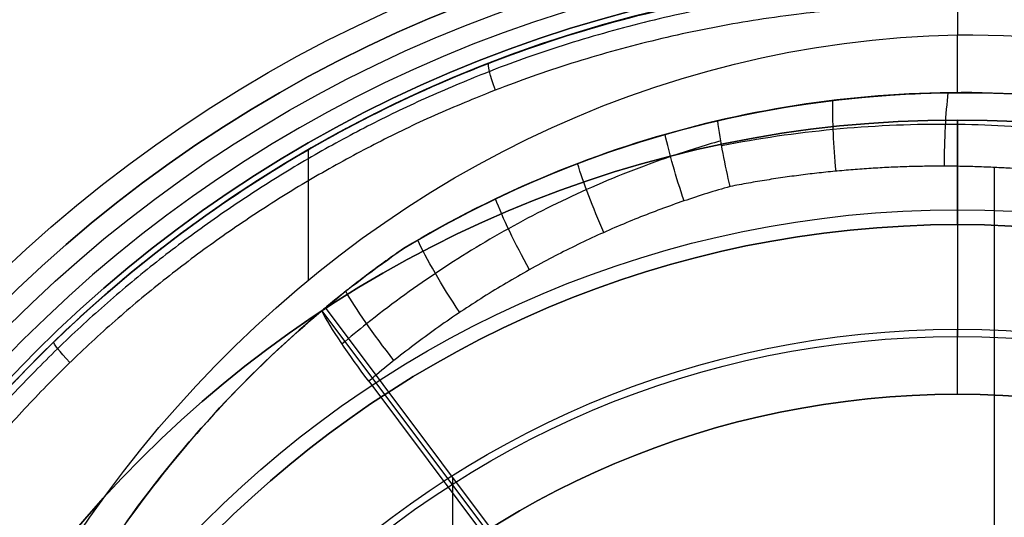
# Model space of a CAD drawing. Units: millimetres. Extents: x -35 to 98, y -35 to 155.
# Drawn here: x -16 to 1, y 13 to 22 of the extents above; entities that cross this region are included whole.
import ezdxf

# ---------------------------------------------------------------- set-up
doc = ezdxf.new("R2010")
doc.units = ezdxf.units.MM
doc.header["$MEASUREMENT"] = 0
doc.layers.add('Predefinito', color=18, linetype='Continuous', true_color=0x000000)

# ---------------------------------------------------------------- blocks, each defined once
blk = doc.blocks.new('10BO10060YY')
at = {"layer": 'Predefinito', "color": 9, "true_color": 0xbfbfbf}
for centre, radius in [((0, 0), 23.6), ((0, 0, 1.65), 22.6), ((0, 0, -1.65), 22.6)]:
    blk.add_circle(centre, radius, dxfattribs=at)
for centre, radius in [((0, 0, 1), 23.6), ((0, 0, -1), 23.6), ((0, 0, -1), 22.9), ((0, 0, 1), 22.9), ((0, 0, 1), 22.9), ((0, 0, 1.3), 22.6), ((0, 0, 2), 22.6), ((0, 0, -1.3), 22.6), ((0, 0, -2), 22.6), ((0, 0, -1.3), 22.6)]:
    blk.add_arc(centre, radius, 0, 180, dxfattribs=at)
blk = doc.blocks.new('10OR1616000')
at = {"layer": 'Predefinito', "color": 250, "true_color": 0x333333}
for centre, radius in [((0, 0, 0.75), 24), ((0, 0), 23.25), ((0, 0, 1.5), 23.25), ((0, 0, 0.75), 22.5)]:
    blk.add_circle(centre, radius, dxfattribs=at)
blk = doc.blocks.new('10MN05160YY')
at = {"layer": 'Predefinito'}
for p, q in [((-8.747, -5.531, 21.289), (-8.747, -13.813, 21.289)), ((-11.012, -16.697, 21.713), (-3.208, -6.29, 22.81)), ((-3.106, -6.29, 22.082), (-10.949, -16.75, 20.98)), ((-10.202, -15.475, 22.599), (-3.472, -6.5, 23.545)), ((0.633, -19.178, 24.122), (0.633, -6.5, 24.122)), ((-13.986, -13.593, 20.553), (-13.986, -13.593, 8.049)), ((-13.062, -14.708, 20.684), (-13.062, -14.708, 7.679)), ((-12.066, -15.747, 20.825), (-12.066, -15.747, 7.289)), ((-11.541, -16.237, 20.898), (-11.541, -16.237, 7.087)), ((-10.998, -16.709, 21.773), (-10.998, -16.709, 21.549)), ((-10.998, -16.709, 20.973), (-10.998, -16.709, 6.88)), ((-10.72, -16.937, 21.813), (-10.72, -16.937, 6.774)), ((-10.58, -17.049, 21.833), (-10.58, -17.049, 6.723)), ((-11.25, -19.486, 5.246), (-11.25, -17.224, 5.246)), ((-10.498, -17.114, 21.847), (-10.498, -17.114, 6.692)), ((-10.35, -17.227, 21.867), (-10.35, -17.227, 6.638)), ((-10.202, -17.34, 21.888), (-10.202, -17.34, 6.583)), ((-9.903, -17.56, 21.931), (-9.903, -17.56, 6.473)), ((-9.6, -17.773, 6.363), (-9.6, -17.773, 21.974)), ((0.092, -20.474, 23.581), (0.092, -20.474, 5.56)), ((0, -22.5), (0, -21.477))]:
    blk.add_line(p, q, dxfattribs=at)
blk.add_circle((0, 0, 13.045), 22.5, dxfattribs=at)
for centre, radius, start, end in [((0, 0), 22.5, 270, 90), ((0, 0), 21.477, 270, 0), ((0.092, -1.739, 14.645), 18.735, 238.8499, 273.8189)]:
    blk.add_arc(centre, radius, start, end, dxfattribs=at)
at = {"layer": 'Predefinito', "extrusion": (0.422618, -4.82108e-18, 0.906308)}
blk.add_arc((0, -0.423), 21.481, 1.1273, 178.8727, dxfattribs=at)
at = {"layer": 'Predefinito', "extrusion": (0.714484, -0.692408, 0.100414)}
blk.add_arc((-22, 23.78, 2.4), 0.5, 95.5633, 179.9916, dxfattribs=at)
at = {"layer": 'Predefinito', "extrusion": (0.778019, -0.618652, 0.109343)}
blk.add_arc((-18.298, 20.291, 4.677), 2, 94.9691, 144.6599, dxfattribs=at)
at = {"layer": 'Predefinito', "extrusion": (0.824966, -0.553162, 0.115941)}
blk.add_arc((-18.492, 20.428, 4.75), 2, 94.4454, 143.1487, dxfattribs=at)
at = {"layer": 'Predefinito', "extrusion": (0.867553, -0.482168, 0.121927)}
blk.add_arc((-18.683, 20.583, 4.761), 2, 93.8767, 138.3233, dxfattribs=at)
at = {"layer": 'Predefinito', "extrusion": (0.9055, -0.404814, 0.12726)}
blk.add_arc((-18.867, 20.761, 4.708), 2, 93.2563, 133.9602, dxfattribs=at)
at = {"layer": 'Predefinito', "extrusion": (0.938226, -0.319915, 0.131859)}
blk.add_arc((-19.043, 20.965, 4.586), 2, 92.5744, 130.0159, dxfattribs=at)
at = {"layer": 'Predefinito', "extrusion": (0.985865, -0.094199, 0.138554)}
blk.add_arc((-19.2, 21.547, 3.015), 2, 90.7584, 128.7501, dxfattribs=at)
at = {"layer": 'Predefinito', "extrusion": (0.990265, 0.002652, 0.139173)}
blk.add_arc((-19.2, 21.807, 3.065), 2, 89.9786, 129.5033, dxfattribs=at)
at = {"layer": 'Predefinito', "extrusion": (0.924724, -0.357766, 0.129961)}
blk.add_arc((-22, 24.726, 3.241), 0.5, 92.8839, 179.99, dxfattribs=at)
at = {"layer": 'Predefinito', "extrusion": (1, 0, 0)}
blk.add_arc((0, -1), 21.5, 162.2301, 177.3341, dxfattribs=at)
at = {"layer": 'Predefinito'}
for points, weights, knots in [([(0.225, -22.352, 26.441), (-2.606, -22.383, 26.047), (-8.423, -21.337, 25.235), (-15.997, -16.492, 24.179), (-21.164, -8.955, 23.458), (-22.983, 0, 23.205), (-21.164, 8.956, 23.458), (-15.996, 16.493, 24.179), (-8.422, 21.337, 25.235), (-2.605, 22.383, 26.047), (0.226, 22.352, 26.441)], [0.853251226731, 0.856381482627, 0.862724673183, 0.870743039461, 0.876108699679, 0.877977933893, 0.876108305385, 0.870742302339, 0.86272370458, 0.856380456447, 0.853250201974], [0.440413, 0.440413, 0.440413, 0.440413, 9.223821, 18.447642, 27.671463, 36.895284, 46.119105, 55.342926, 64.566747, 73.35013, 73.35013, 73.35013, 73.35013]), ([(0.275, -22.498, 26.091), (-2.585, -22.533, 25.698), (-8.462, -21.474, 24.89), (-16.083, -16.595, 23.843), (-21.281, -9.011, 23.129), (-22.5, -3.004, 22.961), (-22.5, 0, 22.961)], [0.99999993054, 0.999999932021, 0.999999935023, 0.999999938818, 0.999999941358, 0.999999941948, 0.999999941948], [-177.850897, -177.850897, -177.850897, -177.850897, -169.222577, -160.160191, -151.097804, -142.035901, -142.035901, -142.035901, -142.035901])]:
    blk.add_rational_spline(points, weights, degree=3, knots=knots, dxfattribs=at)
at = {"layer": 'Predefinito', "extrusion": (-0.139173, 1.22101e-15, 0.990268)}
blk.add_rational_spline([(0.203, -21.998, 26.586), (-2.595, -22.032, 26.193), (-8.342, -20.997, 25.385), (-15.795, -16.227, 24.338), (-20.877, -8.81, 23.624), (-22.666, 0, 23.372), (-20.877, 8.811, 23.624), (-15.794, 16.227, 24.338), (-8.342, 20.998, 25.386), (-2.594, 22.032, 26.193), (0.204, 21.998, 26.587)], [0.999959752222, 0.999960611009, 0.999962351003, 0.999964550334, 0.999966021905, 0.999966534557, 0.999966021797, 0.999964550132, 0.999962350735, 0.999960610723, 0.999959751934], degree=3, knots=[103.878194, 103.878194, 103.878194, 103.878194, 112.320814, 121.18382, 130.046826, 138.909831, 147.772837, 156.635843, 165.498849, 173.941469, 173.941469, 173.941469, 173.941469], dxfattribs=at)
at = {"layer": 'Predefinito'}
for points, knots in [([(-9.6, -17.773, 6.363), (-9.803, -17.633, 6.436), (-10.005, -17.488, 6.51), (-10.399, -17.192, 6.655), (-10.636, -17.012, 6.743), (-11.683, -16.137, 7.139), (-12.372, -15.475, 7.407), (-14.26, -13.377, 8.152), (-15.357, -11.755, 8.605), (-17.111, -8.179, 9.332), (-17.747, -6.251, 9.603), (-18.501, -2.22, 9.921), (-18.608, -0.122, 9.967), (-18.259, 4.016, 9.818), (-17.815, 6.008, 9.627), (-16.417, 9.797, 9.043), (-15.476, 11.557, 8.651), (-13.788, 13.882, 7.967), (-13.215, 14.543, 7.74), (-12.558, 15.261, 7.48), (-12.208, 15.616, 7.344), (-11.146, 16.617, 6.933), (-10.394, 17.225, 6.65), (-9.6, 17.773, 6.363)], [0, 0, 0, 0, 0.00130862, 0.00130862, 0.00261724, 0.00261724, 0.00523448, 0.00523448, 0.01045902, 0.01045902, 0.01572477, 0.01572477, 0.02096769, 0.02096769, 0.02623957, 0.02623957, 0.03147163, 0.03147163, 0.03407238, 0.03407238, 0.03667314, 0.03667314, 0.04186592, 0.04186592, 0.04186592, 0.04186592]), ([(-9.6, -17.773, 14.169), (-9.701, -17.703, 14.169), (-9.903, -17.561, 14.169), (-10.154, -17.377, 14.169), (-10.349, -17.229, 14.169), (-10.477, -17.13, 14.169), (-10.565, -17.061, 14.169), (-10.776, -16.893, 14.169), (-11.085, -16.639, 14.169), (-11.547, -16.239, 14.169), (-12.243, -15.587, 14.169), (-13.074, -14.72, 14.169), (-13.998, -13.605, 14.169), (-15.136, -12.018, 14.169), (-16.371, -9.839, 14.169), (-17.475, -7.073, 14.169), (-18.219, -4.092, 14.169), (-18.557, -1.076, 14.169), (-18.498, 1.996, 14.169), (-18.032, 5.019, 14.169), (-17.328, 7.425, 14.169), (-16.565, 9.301, 14.169), (-15.909, 10.641, 14.169), (-15.294, 11.706, 14.169), (-14.762, 12.527, 14.169), (-14.341, 13.126, 14.169), (-13.975, 13.612, 14.169), (-13.669, 13.995, 14.169), (-13.478, 14.226, 14.169), (-13.334, 14.396, 14.169), (-13.264, 14.477, 14.169), (-13.213, 14.535, 14.169), (-13.072, 14.698, 14.169), (-12.792, 15.008, 14.169), (-12.366, 15.456, 14.169), (-11.847, 15.963, 14.169), (-11.309, 16.45, 14.169), (-10.572, 17.069, 14.169), (-9.995, 17.5, 14.169), (-9.6, 17.773, 14.169)], [0, 0, 0, 0, 0.646768, 1.293536, 1.616921, 1.940305, 2.101997, 2.263689, 2.587073, 3.233841, 3.880609, 5.174146, 6.467682, 7.761219, 10.348292, 12.935365, 15.522438, 18.109511, 20.696584, 23.283656, 25.870729, 27.164266, 28.457802, 29.751339, 30.398107, 31.044875, 31.691644, 32.015028, 32.338412, 32.500104, 32.58095, 32.661796, 32.98518, 33.631948, 34.925485, 36.219021, 37.512558, 38.806094, 41.393167, 41.393167, 41.393167, 41.393167]), ([(1.339, -20.433, 5.554), (-0.611, -20.563, 5.547), (-2.528, -20.387, 5.622), (-6.203, -19.487, 5.903), (-7.964, -18.762, 6.109), (-9.6, -17.773, 6.363)], [0.00000022, 0.00000022, 0.00000022, 0.00000022, 0.00569975, 0.00569975, 0.01140267, 0.01140267, 0.01140267, 0.01140267])]:
    blk.add_open_spline(points, degree=3, knots=knots, dxfattribs=at)
at = {"layer": 'Predefinito', "extrusion": (0.422618, -4.05206e-16, 0.906308)}
blk.add_rational_spline([(-22.5, 0, 10.492), (-22.5, -22.5, 10.492), (0, -22.5)], [1, 0.707106781187, 1], degree=2, dxfattribs=at)
at = {"layer": 'Predefinito', "extrusion": (-0.139173, -1.55707e-07, 0.990268)}
blk.add_open_spline([(-14.388, -13.053, 20.496), (-13.395, -14.432, 20.636), (-12.253, -15.667, 20.797), (-10.949, -16.75, 20.98)], degree=3, dxfattribs=at)
at = {"layer": 'Predefinito', "extrusion": (0.139173, -2.53566e-15, -0.990268)}
blk.add_rational_spline([(11.468, -15.188, 25.645), (6.934, -18.696, 25.008), (1.214, -19.142, 24.204), (-1.384, -19.345, 23.839), (-3.94, -18.848, 23.479)], [0.862331235569, 0.889407060343, 1, 0.946544876518, 0.912601643671], degree=2, knots=[78.931287, 78.931287, 78.931287, 90.296206, 90.296206, 95.789442, 95.789442, 95.789442], dxfattribs=at)
at = {"layer": 'Predefinito', "extrusion": (0.789449, -0.603706, 0.11095)}
blk.add_open_spline([(-10.202, -15.475, 22.599), (-10.552, -15.941, 22.55), (-10.856, -16.396, 22.237), (-11.017, -16.693, 21.77)], degree=3, dxfattribs=at)
at = {"layer": 'Predefinito', "extrusion": (0.139173, 6.83812e-14, -0.990268)}
blk.add_rational_spline([(-3.94, -18.848, 23.479), (-7.378, -17.872, 22.996), (-10.202, -15.475, 22.599)], [0.915341429736, 0.867764130811, 0.856821743827], degree=2, dxfattribs=at)
at = {"layer": 'Predefinito', "extrusion": (0.139173, -9.91324e-13, -0.990268)}
blk.add_open_spline([(12.015, -15.691, 25.585), (11.771, -15.882, 25.55), (11.054, -16.417, 25.45), (9.82, -17.215, 25.276), (8.285, -18.026, 25.06), (6.692, -18.699, 24.837), (5.044, -19.231, 24.605), (3.346, -19.622, 24.366), (1.591, -19.865, 24.12), (-0.251, -19.954, 23.861), (-2.157, -19.866, 23.593), (-3.447, -19.679, 23.412), (-4.087, -19.553, 23.322)], degree=3, knots=[0.213499, 0.213499, 0.213499, 0.213499, 1.18144, 3.007488, 4.802651, 6.608348, 8.414556, 10.223738, 12.06356, 13.961603, 15.999416, 18.041092, 18.041092, 18.041092, 18.041092], dxfattribs=at)
at = {"layer": 'Predefinito', "extrusion": (0.139173, -6.27971e-12, -0.990268)}
blk.add_open_spline([(-4.101, -19.638, 23.283), (-4.394, -19.556, 23.242), (-5.182, -19.31, 23.131), (-6.421, -18.823, 22.957), (-7.782, -18.141, 22.766), (-9.055, -17.362, 22.587), (-10.001, -16.67, 22.454), (-10.524, -16.241, 22.381), (-10.664, -16.122, 22.361)], degree=3, knots=[0.062363, 0.062363, 0.062363, 0.062363, 1.01946, 2.664725, 4.25166, 5.807716, 7.355419, 7.933266, 7.933266, 7.933266, 7.933266], dxfattribs=at)
at = {"layer": 'Predefinito'}
for points in [[(-11.017, -16.693, 21.77), (-10.562, -17.075, 21.836), (-10.089, -17.436, 21.904), (-9.6, -17.773, 21.974)], [(-9.6, -17.773, 21.974), (-7.905, -18.797, 22.374), (-6.061, -19.543, 22.734), (-4.154, -19.987, 23.068)], [(-3.94, -18.848, 23.479), (-4.026, -19.213, 23.467), (-4.108, -19.634, 23.339), (-4.154, -19.987, 23.068)], [(-4.154, -19.987, 23.068), (-2.362, -20.404, 23.273), (-0.503, -20.556, 23.499), (1.339, -20.433, 23.744)]]:
    blk.add_open_spline(points, degree=3, dxfattribs=at)
at = {"layer": 'Predefinito', "extrusion": (0.789449, -0.603706, 0.110949)}
blk.add_open_spline([(-10.949, -16.75, 20.98), (-10.972, -16.731, 21.243), (-10.995, -16.712, 21.507), (-11.017, -16.693, 21.77)], degree=3, dxfattribs=at)
blk = doc.blocks.new('3101MA02-00')
at = {"layer": 'Predefinito', "rotation": 359.9999999999999}
blk.add_blockref('10MN05160YY', (0, 0), dxfattribs=at)
blk = doc.blocks.new('10CA00160YY')
at = {"layer": 'Predefinito'}
for p, q in [((0, 20, 3.69), (0, 20, 4.19)), ((0, 18.188, 3.69), (0, 20, 3.69)), ((0, 18.188, 8.69), (0, 18.445, 8.69)), ((0, 18.188, 3.69), (0, 18.188, 8.69)), ((0, 15.25, 13.69), (0, 16.376, 13.69)), ((0, 15.25, 15.69), (0, 16.25, 15.69)), ((0, 15.25, 13.69), (0, 15.25, 15.69))]:
    blk.add_line(p, q, dxfattribs=at)
for centre, radius in [((0, 0, 3.94), 20), ((0, 0, 4.192), 20), ((0, 0, 6.19), 18.188), ((0, 0, 14.69), 15.25)]:
    blk.add_circle(centre, radius, dxfattribs=at)
for centre, radius, start, end in [((0, 0, 4.19), 20, 0, 180), ((0, 0, 3.69), 20, 0, 180), ((0, 0, 8.69), 18.445, 0, 180), ((0, 0, 3.69), 18.188, 90, 270), ((0, 0, 8.69), 18.188, 90, 270), ((0, 0, 8.69), 18.188, 0, 90), ((0, 0, 3.69), 18.188, 0, 90), ((0, 0, 13.69), 16.376, 0, 180), ((0, 0, 15.69), 16.25, 0, 180), ((0, 0, 13.69), 15.25, 0, 180), ((0, 0, 15.69), 15.25, 0, 180)]:
    blk.add_arc(centre, radius, start, end, dxfattribs=at)
at = {"layer": 'Predefinito', "extrusion": (1, 0, 0)}
for radius, start, end in [(19.5, 359.992, 36.1289), (18.5, 14.0694, 30.8883)]:
    blk.add_arc((0.5, 4.192), radius, start, end, dxfattribs=at)
blk = doc.blocks.new('3101A113-L0')
at = {"layer": 'Predefinito'}
for name, p in [('10BO10060YY', (0, 0)), ('10OR1616000', (0, 0, -1))]:
    blk.add_blockref(name, p, dxfattribs=at)
at = {"layer": 'Predefinito', "extrusion": (-9.108e-16, -7.67821e-16, -1), "rotation": 179.9999999999999}
blk.add_blockref('3101MA02-00', (0, 0, 37), dxfattribs=at)
at = {"layer": 'Predefinito', "extrusion": (-8.98392e-16, 6.87801e-16, -1)}
blk.add_blockref('10CA00160YY', (0, 0, 31.81), dxfattribs=at)

msp = doc.modelspace()

# ---------------------------------------------------------------- block references
at = {"layer": 'Predefinito'}
msp.add_blockref('3101A113-L0', (0, 0), dxfattribs=at)

doc.saveas('drawing.dxf')
